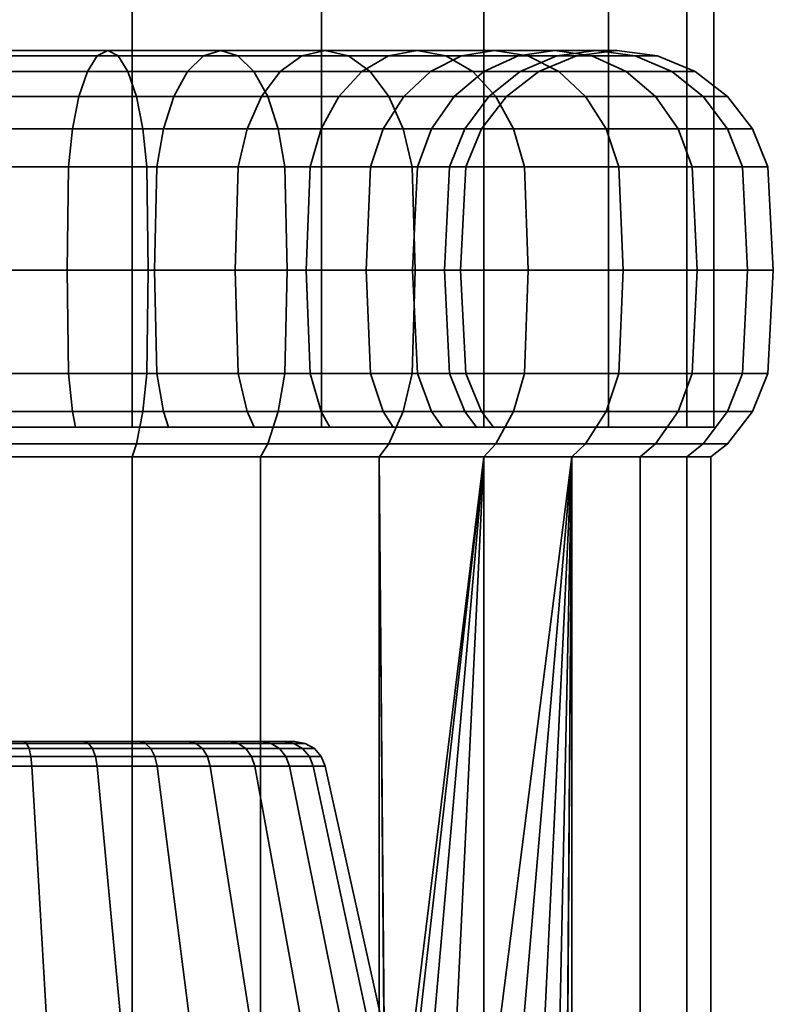
# Model space of a CAD drawing. Units: millimetres. Extents: x -202 to 202, y 0 to 502.
# Drawn here: x -172 to -148, y 31 to 63 of the extents above; entities that cross this region are included whole.
import ezdxf

# ---------------------------------------------------------------- set-up
doc = ezdxf.new("R2010")
doc.units = ezdxf.units.MM
doc.layers.add('kedersystem', color=4, linetype='Continuous', lineweight=35)

msp = doc.modelspace()

# ---------------------------------------------------------------- meshes
at = {"layer": 'kedersystem'}
mesh = msp.add_polyface(dxfattribs=at)
corners = [(-175, 196.731, -76.036), (-168.53, 195.879, -76.888), (-162.5, 193.381, -79.386), (-157.322, 189.408, -83.359), (-153.349, 184.231, -88.536), (-150.852, 178.201, -94.566), (-150, 171.731, -101.036), (-150.852, 165.26, -107.507), (-153.349, 159.231, -113.536), (-157.322, 154.053, -118.714), (-162.5, 150.08, -122.687), (-168.53, 147.583, -125.184), (-175, 146.731, -126.036), (-187.5, 193.381, -79.386), (-181.47, 195.879, -76.888), (-181.47, 147.583, -125.184), (-187.5, 150.08, -122.687), (-192.678, 154.053, -118.714), (-196.651, 159.231, -113.536), (-199.148, 165.26, -107.507), (-200, 171.731, -101.036), (-199.148, 178.201, -94.566), (-196.651, 184.231, -88.536), (-192.678, 189.408, -83.359), (-187.5, 49.84, -79.386), (-192.678, 49.84, -83.359), (-181.47, 49.84, -76.888), (-175, 49.84, -76.036), (-168.53, 49.84, -76.888), (-162.5, 49.84, -79.386), (-157.322, 49.84, -83.359), (-153.349, 49.84, -88.536), (-150.852, 49.84, -94.566), (-150, 49.84, -101.036), (-150.852, 49.84, -107.507), (-153.349, 49.84, -113.536), (-157.322, 49.84, -118.714), (-162.5, 49.84, -122.687), (-168.53, 49.84, -125.184), (-175, 49.84, -126.036), (-181.47, 49.84, -125.184), (-187.5, 49.84, -122.687), (-192.678, 49.84, -118.714), (-196.651, 49.84, -113.536), (-199.148, 49.84, -107.507), (-200, 49.84, -101.036), (-199.148, 49.84, -94.566), (-196.651, 49.84, -88.536)]
mesh.append_faces([[corners[k] for k in face] for face in [(23, 25, 24, 13), (13, 24, 26, 14), (14, 26, 27, 0), (0, 27, 28, 1), (1, 28, 29, 2), (2, 29, 30, 3), (3, 30, 31, 4), (4, 31, 32, 5), (5, 32, 33, 6), (6, 33, 34, 7), (7, 34, 35, 8), (8, 35, 36, 9), (9, 36, 37, 10), (10, 37, 38, 11), (11, 38, 39, 12), (12, 39, 40, 15), (15, 40, 41, 16), (16, 41, 42, 17), (17, 42, 43, 18), (18, 43, 44, 19), (19, 44, 45, 20), (20, 45, 46, 21), (21, 46, 47, 22), (22, 47, 25, 23)]])
mesh.append_faces([[corners[k] for k in face] for face in [(14, 23, 13), (47, 24, 25)]], dxfattribs={"vtx0": -1})
mesh.append_faces([[corners[k] for k in face] for face in [(14, 1, 2), (14, 2, 3), (14, 3, 4), (14, 4, 5), (14, 5, 6), (14, 6, 7), (14, 7, 8), (14, 8, 9), (14, 9, 10), (14, 10, 11), (14, 11, 12), (14, 12, 15), (14, 15, 16), (14, 16, 17), (14, 17, 18), (14, 18, 19), (14, 19, 20), (14, 20, 21), (14, 21, 22), (14, 22, 23), (47, 45, 44), (47, 44, 43), (47, 43, 42), (47, 42, 41), (47, 41, 40), (47, 40, 39), (47, 39, 38), (47, 38, 37), (47, 37, 36), (47, 36, 35), (47, 35, 34), (47, 34, 33), (47, 33, 32), (47, 32, 31), (47, 31, 30), (47, 30, 29), (47, 29, 28), (47, 28, 27), (47, 27, 26), (47, 26, 24)]], dxfattribs={"vtx0": -1, "vtx2": -1})
mesh.append_faces([[corners[k] for k in face] for face in [(14, 0, 1), (47, 46, 45)]], dxfattribs={"vtx2": -1})
mesh = msp.add_polyface(dxfattribs=at)
corners = [(-176.496, 58.134, -83.931), (-173.504, 58.134, -83.931), (-173.518, 54.84, -84.101), (-176.482, 54.84, -84.101), (-176.54, 59.34, -83.434), (-173.46, 59.34, -83.434), (-176.917, 61.84, -79.12), (-173.083, 61.84, -79.12), (-173.195, 61.669, -80.409), (-176.805, 61.669, -80.409), (-177.03, 61.669, -77.831), (-172.97, 61.669, -77.831), (-177.135, 61.17, -76.63), (-172.865, 61.17, -76.63), (-170.556, 58.134, -84.451), (-170.6, 54.84, -84.616), (-170.427, 59.34, -83.969), (-173.391, 60.375, -82.642), (-170.221, 60.375, -83.201), (-173.3, 61.17, -81.611), (-169.953, 61.17, -82.201), (-169.641, 61.669, -81.036), (-169.306, 61.84, -79.786), (-168.971, 61.669, -78.536), (-168.659, 61.17, -77.371), (-172.774, 60.375, -75.598), (-168.391, 60.375, -76.371), (-172.705, 59.34, -74.806), (-168.185, 59.34, -75.603), (-172.662, 58.134, -74.309), (-168.056, 58.134, -75.121), (-167.532, 59.34, -85.022), (-167.743, 58.134, -85.475), (-167.197, 60.375, -84.302), (-166.759, 61.17, -83.363), (-166.249, 61.669, -82.27), (-165.702, 61.84, -81.098), (-167.743, 58.134, -116.598), (-170.556, 58.134, -117.622), (-170.6, 54.84, -117.457), (-167.815, 54.84, -116.444), (-167.532, 59.34, -117.051), (-170.427, 59.34, -118.104), (-167.197, 60.375, -117.771), (-170.221, 60.375, -118.872), (-166.759, 61.17, -118.709), (-169.953, 61.17, -119.872), (-166.249, 61.669, -119.802), (-169.641, 61.669, -121.037), (-165.702, 61.84, -120.975), (-169.306, 61.84, -122.287), (-173.504, 58.134, -118.141), (-173.518, 54.84, -117.972), (-173.46, 59.34, -118.639), (-173.391, 60.375, -119.431), (-173.3, 61.17, -120.462), (-173.195, 61.669, -121.663), (-173.083, 61.84, -122.953), (-168.971, 61.669, -123.537), (-172.97, 61.669, -124.242), (-168.659, 61.17, -124.701), (-172.865, 61.17, -125.443), (-168.391, 60.375, -125.702), (-172.774, 60.375, -126.475), (-168.185, 59.34, -126.469), (-172.705, 59.34, -127.266), (-168.056, 58.134, -126.952), (-172.662, 58.134, -127.764), (-168.012, 54.84, -127.116), (-172.647, 54.84, -127.934), (-176.917, 61.84, -122.953), (-176.805, 61.669, -121.663), (-177.03, 61.669, -124.242), (-177.135, 61.17, -125.443), (-177.226, 60.375, -126.475), (-177.295, 59.34, -127.266), (-177.338, 58.134, -127.764), (-177.353, 54.84, -127.934)]
mesh.append_faces([[corners[k] for k in face] for face in [(0, 1, 2, 3), (4, 5, 1, 0), (6, 7, 8, 9), (10, 11, 7, 6), (12, 13, 11, 10), (1, 14, 15, 2), (5, 16, 14, 1), (17, 18, 16, 5), (19, 20, 18, 17), (8, 21, 20, 19), (7, 22, 21, 8), (11, 23, 22, 7), (13, 24, 23, 11), (25, 26, 24, 13), (27, 28, 26, 25), (29, 30, 28, 27), (16, 31, 32, 14), (18, 33, 31, 16), (20, 34, 33, 18), (21, 35, 34, 20), (22, 36, 35, 21), (37, 38, 39, 40), (41, 42, 38, 37), (43, 44, 42, 41), (45, 46, 44, 43), (47, 48, 46, 45), (49, 50, 48, 47), (38, 51, 52, 39), (42, 53, 51, 38), (44, 54, 53, 42), (46, 55, 54, 44), (48, 56, 55, 46), (50, 57, 56, 48), (58, 59, 57, 50), (60, 61, 59, 58), (62, 63, 61, 60), (64, 65, 63, 62), (66, 67, 65, 64), (68, 69, 67, 66), (57, 70, 71, 56), (59, 72, 70, 57), (61, 73, 72, 59), (63, 74, 73, 61), (65, 75, 74, 63), (67, 76, 75, 65), (69, 77, 76, 67)]])
mesh = msp.add_polyface(dxfattribs=at)
corners = [(-168.971, 61.669, -78.536), (-165.155, 61.669, -79.925), (-165.702, 61.84, -81.098), (-169.306, 61.84, -79.786), (-168.659, 61.17, -77.371), (-164.646, 61.17, -78.832), (-168.391, 60.375, -76.371), (-164.208, 60.375, -77.893), (-168.185, 59.34, -75.603), (-163.872, 59.34, -77.173), (-168.056, 58.134, -75.121), (-163.661, 58.134, -76.72), (-168.012, 54.84, -74.956), (-163.589, 54.84, -76.566), (-167.532, 59.34, -85.022), (-164.865, 59.34, -86.562), (-165.151, 58.134, -86.971), (-167.743, 58.134, -85.475), (-167.197, 60.375, -84.302), (-164.409, 60.375, -85.911), (-166.759, 61.17, -83.363), (-163.815, 61.17, -85.063), (-166.249, 61.669, -82.27), (-163.124, 61.669, -84.075), (-162.381, 61.84, -83.015), (-161.639, 61.669, -81.955), (-160.947, 61.17, -80.967), (-160.353, 60.375, -80.119), (-159.898, 59.34, -79.468), (-159.611, 58.134, -79.059), (-159.513, 54.84, -78.919), (-162.506, 59.34, -88.542), (-162.859, 58.134, -88.895), (-161.944, 60.375, -87.98), (-161.211, 61.17, -87.248), (-160.359, 61.669, -86.395), (-160.935, 58.134, -91.188), (-161.074, 54.84, -91.285), (-162.979, 54.84, -89.015), (-160.526, 59.34, -90.901), (-160.935, 58.134, -110.885), (-162.859, 58.134, -113.178), (-162.979, 54.84, -113.057), (-161.074, 54.84, -110.787), (-160.526, 59.34, -111.171), (-162.506, 59.34, -113.531), (-164.865, 59.34, -115.511), (-165.151, 58.134, -115.101), (-161.944, 60.375, -114.093), (-164.409, 60.375, -116.162), (-161.211, 61.17, -114.825), (-163.815, 61.17, -117.01), (-160.359, 61.669, -115.678), (-163.124, 61.669, -117.998), (-167.743, 58.134, -116.598), (-167.815, 54.84, -116.444), (-165.249, 54.84, -114.962), (-167.532, 59.34, -117.051), (-167.197, 60.375, -117.771), (-166.759, 61.17, -118.709), (-166.249, 61.669, -119.802), (-162.381, 61.84, -119.058), (-165.702, 61.84, -120.975), (-161.639, 61.669, -120.118), (-165.155, 61.669, -122.148), (-160.947, 61.17, -121.106), (-164.646, 61.17, -123.241), (-160.353, 60.375, -121.954), (-164.208, 60.375, -124.179), (-159.898, 59.34, -122.605), (-163.872, 59.34, -124.899), (-159.611, 58.134, -123.014), (-163.661, 58.134, -125.352), (-159.513, 54.84, -123.153), (-163.589, 54.84, -125.507), (-168.971, 61.669, -123.537), (-169.306, 61.84, -122.287), (-168.659, 61.17, -124.701), (-168.391, 60.375, -125.702), (-168.185, 59.34, -126.469), (-168.056, 58.134, -126.952), (-168.012, 54.84, -127.116)]
mesh.append_faces([[corners[k] for k in face] for face in [(0, 1, 2, 3), (4, 5, 1, 0), (6, 7, 5, 4), (8, 9, 7, 6), (10, 11, 9, 8), (12, 13, 11, 10), (14, 15, 16, 17), (18, 19, 15, 14), (20, 21, 19, 18), (22, 23, 21, 20), (2, 24, 23, 22), (1, 25, 24, 2), (5, 26, 25, 1), (7, 27, 26, 5), (9, 28, 27, 7), (11, 29, 28, 9), (13, 30, 29, 11), (15, 31, 32, 16), (19, 33, 31, 15), (21, 34, 33, 19), (23, 35, 34, 21), (32, 36, 37, 38), (31, 39, 36, 32), (40, 41, 42, 43), (44, 45, 41, 40), (45, 46, 47, 41), (48, 49, 46, 45), (50, 51, 49, 48), (52, 53, 51, 50), (47, 54, 55, 56), (46, 57, 54, 47), (49, 58, 57, 46), (51, 59, 58, 49), (53, 60, 59, 51), (61, 62, 60, 53), (63, 64, 62, 61), (65, 66, 64, 63), (67, 68, 66, 65), (69, 70, 68, 67), (71, 72, 70, 69), (73, 74, 72, 71), (64, 75, 76, 62), (66, 77, 75, 64), (68, 78, 77, 66), (70, 79, 78, 68), (72, 80, 79, 70), (74, 81, 80, 72)]])
mesh = msp.add_polyface(dxfattribs=at)
corners = [(-162.381, 61.84, -83.015), (-159.444, 61.84, -85.48), (-160.359, 61.669, -86.395), (-163.124, 61.669, -84.075), (-161.639, 61.669, -81.955), (-158.529, 61.669, -84.565), (-160.947, 61.17, -80.967), (-157.676, 61.17, -83.712), (-160.353, 60.375, -80.119), (-156.944, 60.375, -82.98), (-159.898, 59.34, -79.468), (-156.382, 59.34, -82.418), (-159.611, 58.134, -79.059), (-156.029, 58.134, -82.065), (-161.944, 60.375, -87.98), (-159.875, 60.375, -90.446), (-160.526, 59.34, -90.901), (-162.506, 59.34, -88.542), (-161.211, 61.17, -87.248), (-159.027, 61.17, -89.852), (-158.039, 61.669, -89.16), (-156.979, 61.84, -88.418), (-155.919, 61.669, -87.675), (-154.931, 61.17, -86.984), (-158.986, 59.34, -93.569), (-159.438, 58.134, -93.78), (-160.935, 58.134, -91.188), (-158.266, 60.375, -93.233), (-157.327, 61.17, -92.795), (-156.234, 61.669, -92.286), (-155.061, 61.84, -91.739), (-157.932, 59.34, -96.463), (-158.415, 58.134, -96.592), (-157.165, 60.375, -96.257), (-156.164, 61.17, -95.989), (-157.397, 59.34, -99.496), (-157.895, 58.134, -99.54), (-156.606, 60.375, -99.427), (-155.574, 61.17, -99.337), (-157.397, 59.34, -102.576), (-157.895, 58.134, -102.533), (-156.606, 60.375, -102.646), (-157.932, 59.34, -105.61), (-158.415, 58.134, -105.48), (-157.165, 60.375, -105.815), (-155.574, 61.17, -102.736), (-156.164, 61.17, -106.083), (-158.266, 60.375, -108.84), (-158.986, 59.34, -108.504), (-157.327, 61.17, -109.277), (-159.875, 60.375, -111.627), (-160.526, 59.34, -111.171), (-159.027, 61.17, -112.221), (-156.234, 61.669, -109.787), (-158.039, 61.669, -112.913), (-155.061, 61.84, -110.334), (-156.979, 61.84, -113.655), (-161.944, 60.375, -114.093), (-162.506, 59.34, -113.531), (-161.211, 61.17, -114.825), (-160.359, 61.669, -115.678), (-159.444, 61.84, -116.593), (-155.919, 61.669, -114.397), (-158.529, 61.669, -117.508), (-154.931, 61.17, -115.089), (-157.676, 61.17, -118.36), (-162.381, 61.84, -119.058), (-163.124, 61.669, -117.998), (-161.639, 61.669, -120.118), (-160.947, 61.17, -121.106), (-156.944, 60.375, -119.093), (-160.353, 60.375, -121.954), (-156.382, 59.34, -119.655), (-159.898, 59.34, -122.605), (-156.029, 58.134, -120.008), (-159.611, 58.134, -123.014)]
mesh.append_faces([[corners[k] for k in face] for face in [(0, 1, 2, 3), (4, 5, 1, 0), (6, 7, 5, 4), (8, 9, 7, 6), (10, 11, 9, 8), (12, 13, 11, 10), (14, 15, 16, 17), (18, 19, 15, 14), (2, 20, 19, 18), (1, 21, 20, 2), (5, 22, 21, 1), (7, 23, 22, 5), (16, 24, 25, 26), (15, 27, 24, 16), (19, 28, 27, 15), (20, 29, 28, 19), (21, 30, 29, 20), (24, 31, 32, 25), (27, 33, 31, 24), (28, 34, 33, 27), (31, 35, 36, 32), (33, 37, 35, 31), (34, 38, 37, 33), (35, 39, 40, 36), (37, 41, 39, 35), (39, 42, 43, 40), (41, 44, 42, 39), (45, 46, 44, 41), (44, 47, 48, 42), (46, 49, 47, 44), (47, 50, 51, 48), (49, 52, 50, 47), (53, 54, 52, 49), (55, 56, 54, 53), (50, 57, 58, 51), (52, 59, 57, 50), (54, 60, 59, 52), (56, 61, 60, 54), (62, 63, 61, 56), (64, 65, 63, 62), (61, 66, 67, 60), (63, 68, 66, 61), (65, 69, 68, 63), (70, 71, 69, 65), (72, 73, 71, 70), (74, 75, 73, 72)]])
mesh = msp.add_polyface(dxfattribs=at)
corners = [(-156.944, 60.375, -82.98), (-154.083, 60.375, -86.39), (-154.931, 61.17, -86.984), (-157.676, 61.17, -83.712), (-156.382, 59.34, -82.418), (-153.432, 59.34, -85.934), (-155.919, 61.669, -87.675), (-153.888, 61.669, -91.192), (-155.061, 61.84, -91.739), (-156.979, 61.84, -88.418), (-152.795, 61.17, -90.682), (-151.857, 60.375, -90.245), (-151.137, 59.34, -89.909), (-156.234, 61.669, -92.286), (-155, 61.669, -95.677), (-156.164, 61.17, -95.989), (-157.327, 61.17, -92.795), (-153.75, 61.84, -95.342), (-152.5, 61.669, -95.007), (-151.335, 61.17, -94.695), (-150.335, 60.375, -94.427), (-149.567, 59.34, -94.222), (-150.684, 58.134, -89.698), (-149.085, 58.134, -94.092), (-154.373, 61.669, -99.232), (-155.574, 61.17, -99.337), (-153.084, 61.84, -99.119), (-151.795, 61.669, -99.006), (-150.593, 61.17, -98.901), (-149.562, 60.375, -98.811), (-148.77, 59.34, -98.741), (-148.272, 58.134, -98.698), (-155.574, 61.17, -102.736), (-156.606, 60.375, -102.646), (-156.606, 60.375, -99.427), (-154.373, 61.669, -102.841), (-153.084, 61.84, -102.954), (-151.795, 61.669, -103.067), (-150.593, 61.17, -103.172), (-149.562, 60.375, -103.262), (-148.77, 59.34, -103.331), (-155, 61.669, -106.395), (-156.164, 61.17, -106.083), (-153.75, 61.84, -106.73), (-152.5, 61.669, -107.065), (-151.335, 61.17, -107.377), (-150.335, 60.375, -107.645), (-149.567, 59.34, -107.851), (-148.272, 58.134, -103.375), (-149.085, 58.134, -107.98), (-156.234, 61.669, -109.787), (-157.327, 61.17, -109.277), (-155.061, 61.84, -110.334), (-153.888, 61.669, -110.881), (-152.795, 61.17, -111.39), (-151.857, 60.375, -111.828), (-151.137, 59.34, -112.164), (-150.684, 58.134, -112.375), (-155.919, 61.669, -114.397), (-156.979, 61.84, -113.655), (-154.931, 61.17, -115.089), (-154.083, 60.375, -115.683), (-153.432, 59.34, -116.139), (-156.944, 60.375, -119.093), (-157.676, 61.17, -118.36), (-156.382, 59.34, -119.655)]
mesh.append_faces([[corners[k] for k in face] for face in [(0, 1, 2, 3), (4, 5, 1, 0), (6, 7, 8, 9), (2, 10, 7, 6), (1, 11, 10, 2), (5, 12, 11, 1), (13, 14, 15, 16), (8, 17, 14, 13), (7, 18, 17, 8), (10, 19, 18, 7), (11, 20, 19, 10), (12, 21, 20, 11), (22, 23, 21, 12), (14, 24, 25, 15), (17, 26, 24, 14), (18, 27, 26, 17), (19, 28, 27, 18), (20, 29, 28, 19), (21, 30, 29, 20), (23, 31, 30, 21), (25, 32, 33, 34), (24, 35, 32, 25), (26, 36, 35, 24), (27, 37, 36, 26), (28, 38, 37, 27), (29, 39, 38, 28), (30, 40, 39, 29), (35, 41, 42, 32), (36, 43, 41, 35), (37, 44, 43, 36), (38, 45, 44, 37), (39, 46, 45, 38), (40, 47, 46, 39), (48, 49, 47, 40), (41, 50, 51, 42), (43, 52, 50, 41), (44, 53, 52, 43), (45, 54, 53, 44), (46, 55, 54, 45), (47, 56, 55, 46), (49, 57, 56, 47), (53, 58, 59, 52), (54, 60, 58, 53), (55, 61, 60, 54), (56, 62, 61, 55), (61, 63, 64, 60), (62, 65, 63, 61)]])
mesh = msp.add_polyface(dxfattribs=at)
corners = [(-159.611, 51.546, -79.059), (-156.029, 51.546, -82.065), (-155.908, 54.84, -81.944), (-159.513, 54.84, -78.919), (-156.029, 58.134, -82.065), (-159.611, 58.134, -79.059), (-153.022, 51.546, -85.647), (-152.883, 54.84, -85.55), (-156.382, 50.34, -82.418), (-153.432, 50.34, -85.934), (-153.022, 58.134, -85.647), (-153.432, 59.34, -85.934), (-156.382, 59.34, -82.418), (-150.684, 51.546, -89.698), (-150.53, 54.84, -89.626), (-161.074, 54.84, -91.285), (-159.593, 54.84, -93.852), (-159.438, 51.546, -93.78), (-160.935, 51.546, -91.188), (-160.935, 58.134, -91.188), (-159.438, 58.134, -93.78), (-150.684, 58.134, -89.698), (-151.137, 59.34, -89.909), (-149.085, 51.546, -94.092), (-148.92, 54.84, -94.048), (-158.579, 54.84, -96.636), (-158.415, 51.546, -96.592), (-158.415, 58.134, -96.592), (-149.085, 58.134, -94.092), (-148.272, 51.546, -98.698), (-148.103, 54.84, -98.683), (-158.065, 54.84, -99.555), (-157.895, 51.546, -99.54), (-157.895, 58.134, -99.54), (-148.272, 58.134, -98.698), (-148.272, 51.546, -103.375), (-148.103, 54.84, -103.39), (-158.065, 54.84, -102.518), (-157.895, 51.546, -102.533), (-157.895, 58.134, -102.533), (-148.272, 58.134, -103.375), (-148.77, 59.34, -103.331), (-148.77, 59.34, -98.741), (-149.085, 51.546, -107.98), (-148.92, 54.84, -108.024), (-158.579, 54.84, -105.436), (-158.415, 51.546, -105.48), (-158.415, 58.134, -105.48), (-149.085, 58.134, -107.98), (-150.684, 51.546, -112.375), (-150.53, 54.84, -112.447), (-159.438, 51.546, -108.293), (-158.986, 50.34, -108.504), (-157.932, 50.34, -105.61), (-159.593, 54.84, -108.221), (-159.438, 58.134, -108.293), (-157.932, 59.34, -105.61), (-158.986, 59.34, -108.504), (-150.684, 58.134, -112.375), (-153.022, 51.546, -116.425), (-152.883, 54.84, -116.523), (-161.074, 54.84, -110.787), (-160.935, 51.546, -110.885), (-160.935, 58.134, -110.885), (-160.526, 59.34, -111.171), (-153.022, 58.134, -116.425), (-153.432, 59.34, -116.139), (-151.137, 59.34, -112.164), (-156.029, 51.546, -120.008), (-155.908, 54.84, -120.128), (-153.432, 50.34, -116.139), (-156.382, 50.34, -119.655), (-156.029, 58.134, -120.008), (-156.382, 59.34, -119.655), (-159.611, 51.546, -123.014), (-159.513, 54.84, -123.153), (-159.611, 58.134, -123.014)]
mesh.append_faces([[corners[k] for k in face] for face in [(0, 1, 2, 3), (3, 2, 4, 5), (1, 6, 7, 2), (8, 9, 6, 1), (4, 10, 11, 12), (2, 7, 10, 4), (6, 13, 14, 7), (15, 16, 17, 18), (19, 20, 16, 15), (10, 21, 22, 11), (7, 14, 21, 10), (13, 23, 24, 14), (16, 25, 26, 17), (20, 27, 25, 16), (14, 24, 28, 21), (23, 29, 30, 24), (25, 31, 32, 26), (27, 33, 31, 25), (24, 30, 34, 28), (29, 35, 36, 30), (31, 37, 38, 32), (33, 39, 37, 31), (34, 40, 41, 42), (30, 36, 40, 34), (35, 43, 44, 36), (37, 45, 46, 38), (39, 47, 45, 37), (36, 44, 48, 40), (43, 49, 50, 44), (46, 51, 52, 53), (45, 54, 51, 46), (47, 55, 54, 45), (56, 57, 55, 47), (44, 50, 58, 48), (49, 59, 60, 50), (54, 61, 62, 51), (55, 63, 61, 54), (57, 64, 63, 55), (58, 65, 66, 67), (50, 60, 65, 58), (59, 68, 69, 60), (70, 71, 68, 59), (65, 72, 73, 66), (60, 69, 72, 65), (68, 74, 75, 69), (69, 75, 76, 72)]])
mesh = msp.add_polyface(dxfattribs=at)
corners = [(-164.645, 49.84, -86.248), (-164.865, 50.34, -86.562), (-162.506, 50.34, -88.542), (-162.234, 49.84, -88.271), (-162.234, 49.84, -113.802), (-162.506, 50.34, -113.531), (-164.865, 50.34, -115.511), (-164.645, 49.84, -115.825), (-167.532, 50.34, -117.051), (-167.37, 49.84, -117.398), (-176.496, 51.546, -83.931), (-173.504, 51.546, -83.931), (-173.46, 50.34, -83.434), (-176.54, 50.34, -83.434), (-176.482, 54.84, -84.101), (-173.518, 54.84, -84.101), (-177.353, 54.84, -74.139), (-172.647, 54.84, -74.139), (-172.662, 58.134, -74.309), (-177.338, 58.134, -74.309), (-172.662, 51.546, -74.309), (-168.056, 51.546, -75.121), (-168.012, 54.84, -74.956), (-172.705, 50.34, -74.806), (-168.185, 50.34, -75.603), (-170.556, 51.546, -84.451), (-170.427, 50.34, -83.969), (-170.6, 54.84, -84.616), (-168.056, 58.134, -75.121), (-163.661, 51.546, -76.72), (-163.589, 54.84, -76.566), (-163.872, 50.34, -77.173), (-167.743, 51.546, -85.475), (-167.532, 50.34, -85.022), (-167.815, 54.84, -85.629), (-170.556, 58.134, -84.451), (-167.743, 58.134, -85.475), (-159.611, 51.546, -79.059), (-159.513, 54.84, -78.919), (-159.898, 50.34, -79.468), (-165.151, 51.546, -86.971), (-165.249, 54.84, -87.111), (-165.151, 58.134, -86.971), (-162.859, 51.546, -88.895), (-162.979, 54.84, -89.015), (-162.859, 58.134, -88.895), (-160.935, 51.546, -91.188), (-160.526, 50.34, -90.901), (-161.074, 54.84, -91.285), (-160.935, 51.546, -110.885), (-162.859, 51.546, -113.178), (-160.526, 50.34, -111.171), (-161.074, 54.84, -110.787), (-162.979, 54.84, -113.057), (-165.151, 51.546, -115.101), (-165.249, 54.84, -114.962), (-162.859, 58.134, -113.178), (-165.151, 58.134, -115.101), (-159.611, 51.546, -123.014), (-163.661, 51.546, -125.352), (-163.589, 54.84, -125.507), (-159.513, 54.84, -123.153), (-159.898, 50.34, -122.605), (-163.872, 50.34, -124.899), (-167.743, 51.546, -116.598), (-167.815, 54.84, -116.444), (-168.056, 51.546, -126.952), (-168.012, 54.84, -127.116), (-168.185, 50.34, -126.469), (-170.556, 51.546, -117.622), (-170.427, 50.34, -118.104), (-170.6, 54.84, -117.457), (-172.662, 51.546, -127.764), (-172.647, 54.84, -127.934), (-172.705, 50.34, -127.266), (-173.504, 51.546, -118.141), (-173.46, 50.34, -118.639), (-173.518, 54.84, -117.972), (-177.338, 51.546, -127.764), (-177.353, 54.84, -127.934), (-177.295, 50.34, -127.266), (-176.482, 54.84, -117.972), (-176.496, 51.546, -118.141)]
mesh.append_faces([[corners[k] for k in face] for face in [(0, 1, 2, 3), (4, 5, 6, 7), (7, 6, 8, 9), (10, 11, 12, 13), (14, 15, 11, 10), (16, 17, 18, 19), (20, 21, 22, 17), (23, 24, 21, 20), (11, 25, 26, 12), (15, 27, 25, 11), (17, 22, 28, 18), (21, 29, 30, 22), (24, 31, 29, 21), (25, 32, 33, 26), (27, 34, 32, 25), (35, 36, 34, 27), (29, 37, 38, 30), (31, 39, 37, 29), (32, 40, 1, 33), (34, 41, 40, 32), (36, 42, 41, 34), (40, 43, 2, 1), (41, 44, 43, 40), (42, 45, 44, 41), (43, 46, 47, 2), (44, 48, 46, 43), (49, 50, 5, 51), (52, 53, 50, 49), (50, 54, 6, 5), (53, 55, 54, 50), (56, 57, 55, 53), (58, 59, 60, 61), (62, 63, 59, 58), (54, 64, 8, 6), (55, 65, 64, 54), (59, 66, 67, 60), (63, 68, 66, 59), (64, 69, 70, 8), (65, 71, 69, 64), (66, 72, 73, 67), (68, 74, 72, 66), (69, 75, 76, 70), (71, 77, 75, 69), (72, 78, 79, 73), (74, 80, 78, 72), (77, 81, 82, 75)]])
mesh = msp.add_polyface(dxfattribs=at)
corners = [(-160.661, 48.893, -80.557), (-157.322, 48.893, -83.359), (-156.944, 49.304, -82.98), (-160.353, 49.304, -80.119), (-154.521, 48.893, -86.697), (-154.083, 49.304, -86.39), (-152.342, 48.893, -90.471), (-151.857, 49.304, -90.245), (-160.211, 49.84, -90.681), (-160.526, 50.34, -90.901), (-158.986, 50.34, -93.569), (-158.638, 49.84, -93.407), (-150.852, 48.893, -94.566), (-150.335, 49.304, -94.427), (-157.932, 50.34, -96.463), (-157.562, 49.84, -96.364), (-150.095, 48.893, -98.857), (-149.562, 49.304, -98.811), (-157.397, 50.34, -99.496), (-157.015, 49.84, -99.463), (-150.095, 48.893, -103.215), (-149.562, 49.304, -103.262), (-157.397, 50.34, -102.576), (-157.015, 49.84, -102.61), (-150.852, 48.893, -107.507), (-150.335, 49.304, -107.645), (-157.932, 50.34, -105.61), (-157.562, 49.84, -105.709), (-152.342, 48.893, -111.602), (-151.857, 49.304, -111.828), (-158.986, 50.34, -108.504), (-158.638, 49.84, -108.666), (-154.521, 48.893, -115.376), (-154.083, 49.304, -115.683), (-160.526, 50.34, -111.171), (-160.211, 49.84, -111.391), (-157.322, 48.893, -118.714), (-156.944, 49.304, -119.093), (-160.661, 48.893, -121.515), (-160.353, 49.304, -121.954), (-157.322, 26.882, -83.359), (-160.432, 23.533, -80.749), (-159.898, 50.34, -79.468), (-156.382, 50.34, -82.418), (-156.029, 51.546, -82.065), (-159.611, 51.546, -79.059), (-153.432, 50.34, -85.934), (-151.137, 50.34, -89.909), (-150.684, 51.546, -89.698), (-153.022, 51.546, -85.647), (-160.935, 51.546, -91.188), (-159.438, 51.546, -93.78), (-149.567, 50.34, -94.222), (-149.085, 51.546, -94.092), (-158.415, 51.546, -96.592), (-148.77, 50.34, -98.741), (-148.272, 51.546, -98.698), (-157.895, 51.546, -99.54), (-148.77, 50.34, -103.331), (-148.272, 51.546, -103.375), (-157.895, 51.546, -102.533), (-149.567, 50.34, -107.851), (-149.085, 51.546, -107.98), (-158.415, 51.546, -105.48), (-151.137, 50.34, -112.164), (-150.684, 51.546, -112.375), (-153.432, 50.34, -116.139), (-153.022, 51.546, -116.425), (-159.438, 51.546, -108.293), (-160.935, 51.546, -110.885), (-156.382, 50.34, -119.655), (-159.898, 50.34, -122.605), (-159.611, 51.546, -123.014), (-156.029, 51.546, -120.008)]
mesh.append_faces([[corners[k] for k in face] for face in [(0, 1, 2, 3), (1, 4, 5, 2), (4, 6, 7, 5), (8, 9, 10, 11), (6, 12, 13, 7), (11, 10, 14, 15), (12, 16, 17, 13), (15, 14, 18, 19), (16, 20, 21, 17), (19, 18, 22, 23), (20, 24, 25, 21), (23, 22, 26, 27), (24, 28, 29, 25), (27, 26, 30, 31), (28, 32, 33, 29), (31, 30, 34, 35), (32, 36, 37, 33), (36, 38, 39, 37), (42, 43, 44, 45), (3, 2, 43, 42), (2, 5, 46, 43), (46, 47, 48, 49), (5, 7, 47, 46), (50, 51, 10, 9), (47, 52, 53, 48), (7, 13, 52, 47), (51, 54, 14, 10), (52, 55, 56, 53), (13, 17, 55, 52), (54, 57, 18, 14), (55, 58, 59, 56), (17, 21, 58, 55), (57, 60, 22, 18), (58, 61, 62, 59), (21, 25, 61, 58), (60, 63, 26, 22), (61, 64, 65, 62), (25, 29, 64, 61), (64, 66, 67, 65), (29, 33, 66, 64), (68, 69, 34, 30), (33, 37, 70, 66), (70, 71, 72, 73), (37, 39, 71, 70)]])
mesh.append_faces([[corners[k] for k in face] for face in [(1, 0, 41)]], dxfattribs={"vtx1": -1, "vtx2": -1})
mesh.append_faces([[corners[k] for k in face] for face in [(4, 1, 40)]], dxfattribs={"vtx2": -1})
mesh = msp.add_polyface(dxfattribs=at)
corners = [(-187.766, 49.84, -88.271), (-187.494, 50.34, -88.542), (-185.135, 50.34, -86.562), (-185.355, 49.84, -86.248), (-189.339, 48.893, -80.557), (-185.565, 48.893, -78.379), (-185.792, 49.304, -77.893), (-189.647, 49.304, -80.119), (-182.468, 50.34, -85.022), (-182.63, 49.84, -84.674), (-181.47, 48.893, -76.888), (-181.609, 49.304, -76.371), (-179.573, 50.34, -83.969), (-179.673, 49.84, -83.598), (-177.179, 48.893, -76.131), (-177.226, 49.304, -75.598), (-176.54, 50.34, -83.434), (-176.573, 49.84, -83.051), (-173.427, 49.84, -119.021), (-173.46, 50.34, -118.639), (-176.54, 50.34, -118.639), (-176.573, 49.84, -119.021), (-177.179, 48.893, -125.941), (-181.47, 48.893, -125.184), (-181.609, 49.304, -125.702), (-177.226, 49.304, -126.475), (-179.573, 50.34, -118.104), (-179.673, 49.84, -118.475), (-185.565, 48.893, -123.694), (-185.792, 49.304, -124.179), (-182.468, 50.34, -117.051), (-182.63, 49.84, -117.398), (-189.339, 48.893, -121.515), (-189.647, 49.304, -121.954), (-185.355, 49.84, -115.825), (-185.135, 50.34, -115.511), (-187.494, 50.34, -113.531), (-187.766, 49.84, -113.802), (-188.765, 25.696, -121.847), (-173.427, 49.84, -83.051), (-170.327, 49.84, -83.598), (-170.327, 49.84, -118.475), (-189.789, 49.84, -111.391), (-191.362, 49.84, -108.666), (-192.438, 49.84, -105.709), (-192.438, 49.84, -96.364), (-191.362, 49.84, -93.407), (-189.789, 49.84, -90.681), (-186.128, 50.34, -77.173), (-190.102, 50.34, -79.468), (-181.815, 50.34, -75.603), (-177.295, 50.34, -74.806), (-172.774, 49.304, -75.598), (-172.705, 50.34, -74.806), (-172.774, 49.304, -126.475), (-177.295, 50.34, -127.266), (-172.705, 50.34, -127.266), (-181.815, 50.34, -126.469), (-186.128, 50.34, -124.899), (-190.102, 50.34, -122.605), (-166.728, 39.82, -92.765), (-178.028, 39.82, -89.737), (-181.71, 39.82, -91.454), (-184.582, 39.82, -94.327), (-186.299, 39.82, -98.009), (-186.653, 39.82, -102.056), (-185.602, 39.82, -105.98), (-183.272, 39.82, -109.308), (-179.944, 39.82, -111.638)]
mesh.append_faces([[corners[k] for k in face] for face in [(0, 1, 2, 3), (4, 5, 6, 7), (3, 2, 8, 9), (5, 10, 11, 6), (9, 8, 12, 13), (10, 14, 15, 11), (13, 12, 16, 17), (18, 19, 20, 21), (22, 23, 24, 25), (21, 20, 26, 27), (23, 28, 29, 24), (27, 26, 30, 31), (28, 32, 33, 29), (34, 35, 36, 37), (7, 6, 48, 49), (6, 11, 50, 48), (11, 15, 51, 50), (15, 52, 53, 51), (54, 25, 55, 56), (25, 24, 57, 55), (24, 29, 58, 57), (29, 33, 59, 58)]])
mesh.append_faces([[corners[k] for k in face] for face in [(9, 0, 3)]], dxfattribs={"vtx0": -1})
mesh.append_faces([[corners[k] for k in face] for face in [(38, 32, 28), (9, 17, 39), (9, 39, 40), (9, 41, 18), (9, 18, 21), (9, 21, 27), (9, 27, 31), (9, 31, 34), (9, 34, 37), (9, 37, 42), (9, 42, 43), (9, 43, 44), (9, 45, 46), (9, 46, 47), (9, 47, 0), (60, 61, 62), (60, 62, 63), (60, 63, 64), (60, 64, 65), (60, 65, 66), (60, 66, 67), (60, 67, 68)]], dxfattribs={"vtx0": -1, "vtx2": -1})
mesh.append_faces([[corners[k] for k in face] for face in [(9, 13, 17)]], dxfattribs={"vtx2": -1})
mesh = msp.add_polyface(dxfattribs=at)
corners = [(-177.179, 48.893, -76.131), (-172.821, 48.893, -76.131), (-172.774, 49.304, -75.598), (-177.226, 49.304, -75.598), (-176.573, 49.84, -83.051), (-176.54, 50.34, -83.434), (-173.46, 50.34, -83.434), (-173.427, 49.84, -83.051), (-168.53, 48.893, -76.888), (-168.391, 49.304, -76.371), (-170.427, 50.34, -83.969), (-170.327, 49.84, -83.598), (-164.435, 48.893, -78.379), (-164.208, 49.304, -77.893), (-167.532, 50.34, -85.022), (-167.37, 49.84, -84.674), (-160.661, 48.893, -80.557), (-160.353, 49.304, -80.119), (-164.865, 50.34, -86.562), (-164.645, 49.84, -86.248), (-162.234, 49.84, -88.271), (-162.506, 50.34, -88.542), (-160.526, 50.34, -90.901), (-160.211, 49.84, -90.681), (-160.211, 49.84, -111.391), (-160.526, 50.34, -111.171), (-162.506, 50.34, -113.531), (-162.234, 49.84, -113.802), (-160.661, 48.893, -121.515), (-164.435, 48.893, -123.694), (-164.208, 49.304, -124.179), (-160.353, 49.304, -121.954), (-168.53, 48.893, -125.184), (-168.391, 49.304, -125.702), (-167.37, 49.84, -117.398), (-167.532, 50.34, -117.051), (-170.427, 50.34, -118.104), (-170.327, 49.84, -118.475), (-172.821, 48.893, -125.941), (-172.774, 49.304, -126.475), (-173.46, 50.34, -118.639), (-173.427, 49.84, -119.021), (-177.179, 48.893, -125.941), (-177.226, 49.304, -126.475), (-182.63, 49.84, -84.674), (-158.638, 49.84, -93.407), (-157.562, 49.84, -96.364), (-157.015, 49.84, -99.463), (-157.015, 49.84, -102.61), (-157.562, 49.84, -105.709), (-158.638, 49.84, -108.666), (-164.645, 49.84, -115.825), (-168.185, 50.34, -75.603), (-172.705, 50.34, -74.806), (-163.872, 50.34, -77.173), (-159.898, 50.34, -79.468), (-163.872, 50.34, -124.899), (-159.898, 50.34, -122.605), (-168.185, 50.34, -126.469), (-172.705, 50.34, -127.266), (-166.728, 39.82, -92.765), (-170.056, 39.82, -90.434), (-173.98, 39.82, -89.383), (-178.028, 39.82, -89.737), (-179.944, 39.82, -111.638), (-176.02, 39.82, -112.69), (-171.972, 39.82, -112.336), (-168.29, 39.82, -110.619), (-165.418, 39.82, -107.746), (-163.701, 39.82, -104.064), (-163.347, 39.82, -100.017), (-164.398, 39.82, -96.093)]
mesh.append_faces([[corners[k] for k in face] for face in [(0, 1, 2, 3), (4, 5, 6, 7), (1, 8, 9, 2), (7, 6, 10, 11), (8, 12, 13, 9), (11, 10, 14, 15), (12, 16, 17, 13), (15, 14, 18, 19), (20, 21, 22, 23), (24, 25, 26, 27), (28, 29, 30, 31), (29, 32, 33, 30), (34, 35, 36, 37), (32, 38, 39, 33), (37, 36, 40, 41), (38, 42, 43, 39), (2, 9, 52, 53), (9, 13, 54, 52), (13, 17, 55, 54), (31, 30, 56, 57), (30, 33, 58, 56), (33, 39, 59, 58)]])
mesh.append_faces([[corners[k] for k in face] for face in [(60, 70, 71)]], dxfattribs={"vtx0": -1})
mesh.append_faces([[corners[k] for k in face] for face in [(44, 11, 15), (44, 15, 19), (44, 19, 20), (44, 20, 23), (44, 23, 45), (44, 45, 46), (44, 46, 47), (44, 47, 48), (44, 48, 49), (44, 49, 50), (44, 50, 24), (44, 24, 27), (44, 27, 51), (44, 51, 34), (44, 34, 37), (60, 62, 63), (60, 64, 65), (60, 65, 66), (60, 66, 67), (60, 67, 68), (60, 68, 69), (60, 69, 70)]], dxfattribs={"vtx0": -1, "vtx2": -1})
mesh.append_faces([[corners[k] for k in face] for face in [(60, 61, 62)]], dxfattribs={"vtx2": -1})
mesh = msp.add_polyface(dxfattribs=at)
corners = [(-164.435, 48.893, -123.694), (-164.435, 7.054, -123.694), (-168.53, 7.054, -125.184), (-168.53, 48.893, -125.184), (-172.821, 7.054, -125.941), (-172.821, 48.893, -125.941), (-177.179, 7.054, -125.941), (-177.179, 48.893, -125.941), (-177.179, 48.893, -76.131), (-177.179, 7.054, -76.131), (-172.821, 7.054, -76.131), (-172.821, 48.893, -76.131), (-168.53, 7.054, -76.888), (-168.53, 48.893, -76.888), (-164.435, 7.054, -78.379), (-164.435, 48.893, -78.379), (-167.263, 26.424, -89.022), (-161.843, 26.267, -83.788), (-162.553, 25.07, -83.078), (-168.14, 25.175, -88.407), (-166.084, 27.235, -89.847), (-160.886, 27.048, -84.745), (-164.747, 30.82, -90.783), (-168.872, 30.82, -87.895), (-168.608, 23.638, -88.08), (-164.747, 27.511, -90.783), (-166.038, 39.037, -92.074), (-163.513, 39.037, -95.68), (-161.859, 30.82, -94.908), (-164.618, 39.037, -108.306), (-167.73, 39.037, -111.418), (-166.683, 30.82, -112.914), (-163.122, 30.82, -109.353), (-171.72, 39.037, -113.278), (-171.247, 30.82, -115.042), (-176.105, 39.037, -113.662), (-176.264, 30.82, -115.481), (-173.895, 39.037, -88.411), (-169.644, 39.037, -89.55), (-173.736, 30.82, -86.591), (-164.098, 39.763, -95.952), (-166.494, 39.763, -92.53), (-166.728, 39.82, -92.765), (-164.398, 39.82, -96.093), (-166.128, 39.348, -92.164), (-163.629, 39.348, -95.734), (-169.916, 39.763, -90.134), (-170.056, 39.82, -90.434), (-169.697, 39.348, -89.665), (-173.952, 39.763, -89.053), (-173.98, 39.82, -89.383), (-173.906, 39.348, -88.537), (-176.048, 39.763, -113.02), (-171.887, 39.763, -112.656), (-171.972, 39.82, -112.336), (-176.02, 39.82, -112.69), (-171.753, 39.348, -113.156), (-176.094, 39.348, -113.535), (-168.1, 39.763, -110.89), (-168.29, 39.82, -110.619), (-167.803, 39.348, -111.314), (-165.146, 39.763, -107.936), (-165.418, 39.82, -107.746), (-164.722, 39.348, -108.233), (-163.38, 39.763, -104.15), (-163.701, 39.82, -104.064), (-163.831, 39.6, -95.828), (-166.286, 39.6, -92.322), (-169.792, 39.6, -89.867), (-173.926, 39.6, -88.76), (-176.074, 39.6, -113.313), (-171.81, 39.6, -112.94), (-167.931, 39.6, -111.131), (-164.905, 39.6, -108.105), (-163.096, 39.6, -104.226), (-162.881, 39.348, -104.284)]
mesh.append_faces([[corners[k] for k in face] for face in [(0, 1, 2, 3), (3, 2, 4, 5), (5, 4, 6, 7), (8, 9, 10, 11), (11, 10, 12, 13), (13, 12, 14, 15), (16, 17, 18, 19), (20, 21, 17, 16), (26, 27, 28, 22), (29, 30, 31, 32), (30, 33, 34, 31), (33, 35, 36, 34), (37, 38, 23, 39), (38, 26, 22, 23), (40, 41, 42, 43), (27, 26, 44, 45), (41, 46, 47, 42), (26, 38, 48, 44), (46, 49, 50, 47), (38, 37, 51, 48), (52, 53, 54, 55), (35, 33, 56, 57), (53, 58, 59, 54), (33, 30, 60, 56), (58, 61, 62, 59), (30, 29, 63, 60), (61, 64, 65, 62), (66, 67, 41, 40), (45, 44, 67, 66), (67, 68, 46, 41), (44, 48, 68, 67), (68, 69, 49, 46), (48, 51, 69, 68), (70, 71, 53, 52), (57, 56, 71, 70), (71, 72, 58, 53), (56, 60, 72, 71), (72, 73, 61, 58), (60, 63, 73, 72), (73, 74, 64, 61), (63, 75, 74, 73)]])
mesh.append_faces([[corners[k] for k in face] for face in [(20, 22, 25)]], dxfattribs={"vtx0": -1})
mesh.append_faces([[corners[k] for k in face] for face in [(22, 19, 23)]], dxfattribs={"vtx0": -1, "vtx1": -1})
mesh.append_faces([[corners[k] for k in face] for face in [(22, 16, 19), (23, 19, 24)]], dxfattribs={"vtx0": -1, "vtx2": -1})
mesh.append_faces([[corners[k] for k in face] for face in [(20, 16, 22)]], dxfattribs={"vtx1": -1, "vtx2": -1})
mesh = msp.add_polyface(dxfattribs=at)
corners = [(-154.521, 48.893, -86.697), (-157.322, 26.882, -83.359), (-156.422, 26.651, -84.431), (-155.625, 25.954, -85.381), (-155.031, 24.87, -86.09), (-154.713, 23.533, -86.469), (-154.713, 22.106, -86.469), (-154.521, 7.054, -86.697), (-157.322, 48.893, -83.359), (-160.432, 23.533, -80.749), (-160.054, 24.87, -81.067), (-159.345, 25.954, -81.662), (-158.395, 26.651, -82.459), (-160.432, 22.106, -80.749), (-160.661, 48.893, -80.557), (-160.661, 7.054, -80.557), (-152.342, 7.054, -90.471), (-152.342, 48.893, -90.471), (-150.852, 7.054, -94.566), (-150.852, 48.893, -94.566), (-150.095, 7.054, -98.857), (-150.095, 48.893, -98.857), (-150.095, 7.054, -103.215), (-150.095, 48.893, -103.215), (-150.852, 7.054, -107.507), (-150.852, 48.893, -107.507), (-152.342, 7.054, -111.602), (-152.342, 48.893, -111.602), (-154.521, 7.054, -115.376), (-154.521, 48.893, -115.376), (-157.322, 7.054, -118.714), (-157.322, 48.893, -118.714), (-160.661, 7.054, -121.515), (-160.661, 48.893, -121.515), (-164.435, 7.054, -123.694), (-164.435, 48.893, -123.694), (-164.435, 48.893, -78.379), (-164.435, 7.054, -78.379), (-163.811, 27.235, -92.12), (-158.709, 27.048, -86.922), (-159.797, 27.32, -85.834), (-164.747, 27.511, -90.783), (-162.985, 26.424, -93.299), (-157.752, 26.267, -87.879), (-160.886, 27.048, -84.745), (-166.084, 27.235, -89.847), (-161.843, 26.267, -83.788), (-161.859, 30.82, -94.908), (-162.044, 23.638, -94.644), (-162.371, 25.175, -94.176), (-164.747, 30.82, -90.783), (-163.513, 39.037, -95.68), (-162.374, 39.037, -99.932), (-160.555, 30.82, -99.773), (-162.758, 39.037, -104.317), (-160.994, 30.82, -104.789), (-164.618, 39.037, -108.306), (-163.122, 30.82, -109.353), (-163.016, 39.763, -99.988), (-164.098, 39.763, -95.952), (-164.398, 39.82, -96.093), (-163.347, 39.82, -100.017), (-163.629, 39.348, -95.734), (-162.501, 39.348, -99.943), (-162.881, 39.348, -104.284), (-164.722, 39.348, -108.233), (-163.38, 39.763, -104.15), (-163.701, 39.82, -104.064), (-162.723, 39.6, -99.962), (-163.831, 39.6, -95.828), (-163.096, 39.6, -104.226)]
mesh.append_faces([[corners[k] for k in face] for face in [(0, 7, 16, 17), (17, 16, 18, 19), (19, 18, 20, 21), (21, 20, 22, 23), (23, 22, 24, 25), (25, 24, 26, 27), (27, 26, 28, 29), (29, 28, 30, 31), (31, 30, 32, 33), (33, 32, 34, 35), (36, 37, 15, 14), (38, 39, 40, 41), (42, 43, 39, 38), (41, 40, 44, 45), (40, 39, 2, 1), (39, 43, 3, 2), (46, 44, 12, 11), (44, 40, 1, 12), (51, 52, 53, 47), (52, 54, 55, 53), (54, 56, 57, 55), (58, 59, 60, 61), (52, 51, 62, 63), (56, 54, 64, 65), (66, 58, 61, 67), (54, 52, 63, 64), (68, 69, 59, 58), (63, 62, 69, 68), (70, 68, 58, 66), (64, 63, 68, 70)]])
mesh.append_faces([[corners[k] for k in face] for face in [(8, 12, 1), (47, 41, 50)]], dxfattribs={"vtx0": -1})
mesh.append_faces([[corners[k] for k in face] for face in [(0, 6, 7)]], dxfattribs={"vtx0": -1, "vtx1": -1})
mesh.append_faces([[corners[k] for k in face] for face in [(0, 1, 2), (0, 2, 3), (0, 3, 4), (0, 4, 5), (0, 5, 6), (8, 9, 10), (8, 10, 11), (8, 11, 12), (13, 14, 15), (47, 48, 49), (47, 49, 42), (47, 42, 38), (47, 38, 41)]], dxfattribs={"vtx0": -1, "vtx2": -1})
mesh.append_faces([[corners[k] for k in face] for face in [(13, 9, 14)]], dxfattribs={"vtx1": -1, "vtx2": -1})

doc.saveas('drawing.dxf')
